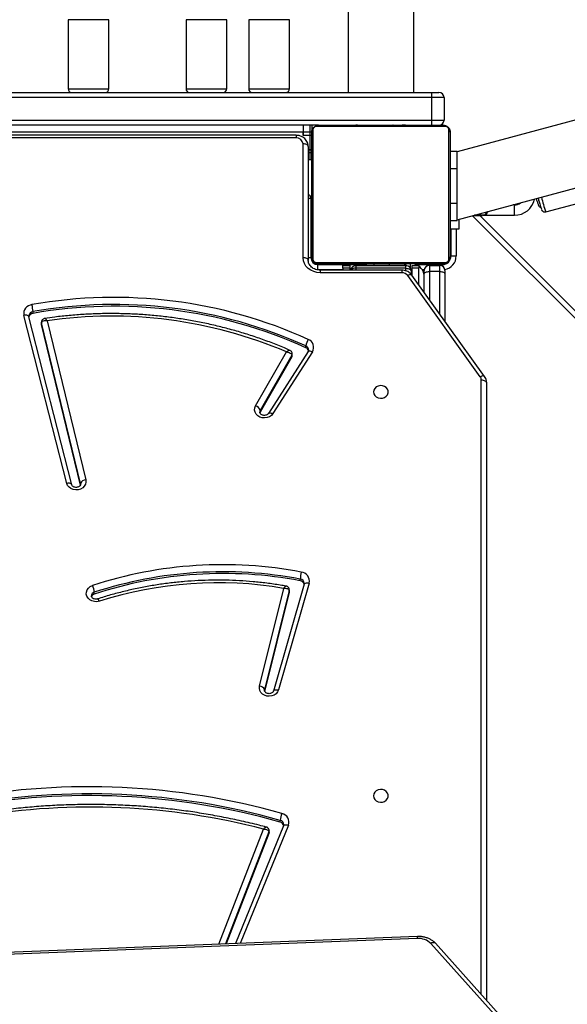
# Model space of a CAD drawing. Units: millimetres. Extents: x 6388 to 10517, y 399 to 6118.
# Drawn here: x 8350 to 8381, y 4020 to 4077 of the extents above; entities that cross this region are included whole.
import ezdxf

# ---------------------------------------------------------------- set-up
doc = ezdxf.new("R2010")
doc.units = ezdxf.units.MM
doc.header["$LTSCALE"] = 100
doc.header["$PDSIZE"] = -1
doc.layers.add('VP-EQ', color=219, linetype='Continuous')
doc.dimstyles.new('Strefa', dxfattribs={"dimtxt": 14, "dimasz": 20, "dimexe": 20, "dimexo": 50, "dimgap": 20, "dimtad": 0, "dimdec": 0, "dimzin": 0, "dimdsep": 46, "dimtxsty": 'Standard', "dimcen": 0.09, "dimadec": 0, "dimazin": 0, "dimtfac": 1, "dimtdec": 4, "dimtofl": 0, "dimtmove": 0, "dimatfit": 3, "dimfxl": 70, "dimfxlon": 1, "dimtolj": 1, "dimtzin": 0, "dimarcsym": 0})

# ---------------------------------------------------------------- blocks, each defined once
blk = doc.blocks.new('*D172')
at = {"layer": 'Defpoints', "color": 0}
for p in [(7915.595, 5628.554), (8311.046, 3570.681), (10392.752, 3570.681)]:
    blk.add_point(p, dxfattribs=at)
at = {"layer": 'VP-EQ', "color": 0, "lineweight": -2}
for p, q in [((10322.752, 5628.554), (10412.752, 5628.554)), ((10392.752, 5608.554), (10392.752, 4622.874)), ((10392.752, 3590.681), (10392.752, 4533.874)), ((10322.752, 3570.681), (10412.752, 3570.681))]:
    blk.add_line(p, q, dxfattribs=at)
at = {"layer": 'VP-EQ', "color": 0}
for points in [[(10396.085, 5608.554), (10389.418, 5608.554), (10392.752, 5628.554)], [(10389.418, 3590.681), (10396.085, 3590.681), (10392.752, 3570.681)]]:
    blk.add_solid(points, dxfattribs=at)
at = {"layer": 'VP-EQ', "color": 0, "insert": (10392.752, 4578.374), "char_height": 14, "attachment_point": 5, "rotation": 90}
blk.add_mtext('\\A1;2065', dxfattribs=at)
blk = doc.blocks.new('*D173')
at = {"layer": 'Defpoints', "color": 0}
for p in [(7845.416, 5800.281), (8334.156, 3370.681), (10497.319, 3370.681)]:
    blk.add_point(p, dxfattribs=at)
at = {"layer": 'VP-EQ', "color": 0, "lineweight": -2}
for p, q in [((10427.319, 5800.281), (10517.319, 5800.281)), ((10497.319, 5780.281), (10497.319, 4623.744)), ((10497.319, 3390.681), (10497.319, 4534.744)), ((10427.319, 3370.681), (10517.319, 3370.681))]:
    blk.add_line(p, q, dxfattribs=at)
at = {"layer": 'VP-EQ', "color": 0}
for points in [[(10500.652, 5780.281), (10493.985, 5780.281), (10497.319, 5800.281)], [(10493.985, 3390.681), (10500.652, 3390.681), (10497.319, 3370.681)]]:
    blk.add_solid(points, dxfattribs=at)
at = {"layer": 'VP-EQ', "color": 0, "insert": (10497.319, 4579.244), "char_height": 14, "attachment_point": 5, "rotation": 90}
blk.add_mtext('\\A1;2430', dxfattribs=at)
blk = doc.blocks.new('3060-1S2')
at = {"color": 7, "linetype": 'Continuous', "lineweight": 25}
for p, q in [((8368.546, 4104.737), (8368.546, 4073.063)), ((8372.346, 4073.063), (8372.346, 4104.736)), ((8352.376, 4077.263), (8352.376, 4073.263)), ((8354.726, 4073.263), (8354.726, 4077.263)), ((8359.185, 4077.263), (8359.185, 4073.263)), ((8361.535, 4073.263), (8361.535, 4077.263)), ((8362.808, 4077.263), (8362.808, 4073.263)), ((8365.158, 4073.263), (8365.158, 4077.263)), ((8401.751, 4076.839), (8374.846, 4069.63)), ((8298.696, 4073.063), (8373.396, 4073.063)), ((8373.396, 4073.063), (8373.796, 4073.063)), ((8373.396, 4072.763), (8373.396, 4073.063)), ((8374.096, 4072.763), (8373.396, 4072.763)), ((8373.396, 4071.463), (8373.396, 4072.763)), ((8374.096, 4072.763), (8374.096, 4071.463)), ((8374.846, 4065.696), (8402.735, 4073.168)), ((8366.846, 4071.163), (8301.046, 4071.163)), ((8365.946, 4071.163), (8365.946, 4070.763)), ((8366.346, 4071.163), (8366.346, 4070.763)), ((8366.446, 4071.163), (8366.446, 4070.763)), ((8374.171, 4071.094), (8366.722, 4071.094)), ((8366.846, 4071.163), (8374.046, 4071.163)), ((8368.719, 4071.183), (8368.719, 4071.163)), ((8368.741, 4071.183), (8368.741, 4071.163)), ((8368.855, 4071.183), (8368.855, 4071.163)), ((8368.908, 4071.183), (8368.908, 4071.163)), ((8369.006, 4071.183), (8369.069, 4071.183)), ((8369.069, 4071.183), (8369.069, 4071.163)), ((8369.069, 4071.183), (8369.07, 4071.183)), ((8369.07, 4071.183), (8369.07, 4071.163)), ((8369.07, 4071.183), (8369.098, 4071.183)), ((8369.23, 4071.183), (8369.23, 4071.163)), ((8369.312, 4071.183), (8369.312, 4071.163)), ((8369.608, 4071.183), (8369.608, 4071.163)), ((8370.04, 4071.183), (8370.04, 4071.163)), ((8370.059, 4071.183), (8370.059, 4071.163)), ((8370.119, 4071.183), (8370.119, 4071.163)), ((8370.414, 4071.183), (8370.414, 4071.163)), ((8370.61, 4071.183), (8370.61, 4071.163)), ((8370.729, 4071.183), (8370.729, 4071.163)), ((8370.874, 4071.183), (8370.874, 4071.163)), ((8370.898, 4071.183), (8370.898, 4071.163)), ((8370.898, 4071.183), (8370.898, 4071.163)), ((8370.899, 4071.183), (8370.899, 4071.163)), ((8370.984, 4071.183), (8370.984, 4071.163)), ((8371.145, 4071.183), (8371.145, 4071.163)), ((8371.145, 4071.183), (8371.146, 4071.183)), ((8371.146, 4071.183), (8371.146, 4071.163)), ((8371.306, 4071.183), (8371.306, 4071.163)), ((8371.363, 4071.183), (8371.363, 4071.163)), ((8371.381, 4071.189), (8371.381, 4071.163)), ((8371.403, 4071.183), (8371.403, 4071.163)), ((8371.516, 4071.183), (8371.516, 4071.163)), ((8371.668, 4071.183), (8371.668, 4071.163)), ((8371.668, 4071.183), (8371.774, 4071.183)), ((8371.774, 4071.183), (8371.774, 4071.163)), ((8371.774, 4071.183), (8371.873, 4071.183)), ((8371.873, 4071.183), (8371.873, 4071.163)), ((8372.029, 4071.183), (8372.029, 4071.163)), ((8372.151, 4071.183), (8372.151, 4071.163)), ((8372.174, 4071.163), (8372.174, 4071.186)), ((8373.396, 4071.163), (8373.396, 4071.463)), ((8373.396, 4071.463), (8374.096, 4071.463)), ((8365.946, 4070.763), (8301.946, 4070.763)), ((8365.546, 4070.583), (8302.346, 4070.583)), ((8365.546, 4070.433), (8302.346, 4070.433)), ((8366.346, 4070.763), (8365.946, 4070.763)), ((8365.946, 4070.763), (8365.946, 4070.583)), ((8365.946, 4070.563), (8365.946, 4070.763)), ((8365.946, 4070.583), (8366.346, 4070.583)), ((8366.346, 4070.563), (8365.946, 4070.563)), ((8366.346, 4070.763), (8366.346, 4070.583)), ((8366.346, 4070.583), (8366.446, 4070.583)), ((8366.346, 4070.563), (8366.346, 4070.583)), ((8366.346, 4070.563), (8366.346, 4069.763)), ((8366.446, 4070.563), (8366.346, 4070.563)), ((8366.446, 4063.563), (8366.446, 4070.763)), ((8366.515, 4070.887), (8366.515, 4063.438)), ((8374.377, 4063.438), (8374.377, 4070.887)), ((8374.446, 4070.763), (8374.446, 4063.563)), ((8365.946, 4063.505), (8365.946, 4070.087)), ((8366.246, 4069.937), (8366.246, 4063.355)), ((8366.246, 4069.763), (8366.346, 4069.763)), ((8366.246, 4069.743), (8366.346, 4069.743)), ((8366.346, 4069.743), (8366.346, 4069.763)), ((8366.346, 4069.763), (8366.446, 4069.763)), ((8366.346, 4069.743), (8366.446, 4069.743)), ((8366.346, 4069.743), (8366.346, 4069.563)), ((8366.346, 4069.563), (8366.346, 4069.163)), ((8374.446, 4069.663), (8374.846, 4069.663)), ((8374.846, 4068.663), (8374.846, 4069.663)), ((8366.346, 4069.163), (8366.246, 4069.163)), ((8366.446, 4069.163), (8366.346, 4069.163)), ((8374.446, 4068.663), (8374.846, 4068.663)), ((8374.846, 4066.663), (8374.846, 4068.663)), ((8366.396, 4066.963), (8366.396, 4063.513)), ((8366.446, 4066.963), (8366.396, 4066.963)), ((8379.969, 4066.159), (8384.798, 4067.452)), ((8374.446, 4066.663), (8374.846, 4066.663)), ((8374.846, 4065.663), (8374.846, 4066.663)), ((8378.159, 4066.563), (8378.082, 4066.563)), ((8375.809, 4065.953), (8375.809, 4065.939)), ((8375.809, 4065.939), (8376.004, 4065.939)), ((8376.359, 4065.963), (8375.846, 4065.963)), ((8376.004, 4065.939), (8376.309, 4065.939)), ((8376.153, 4065.939), (8442.17, 3999.921)), ((8376.309, 4065.939), (8376.309, 4065.963)), ((8376.359, 4065.963), (8378.159, 4065.963)), ((8374.446, 4065.663), (8374.846, 4065.663)), ((8374.946, 4065.722), (8374.946, 4065.163)), ((8374.946, 4065.163), (8374.446, 4065.163)), ((8374.497, 4063.613), (8374.497, 4065.163)), ((8374.497, 4063.613), (8374.797, 4063.613)), ((8366.722, 4063.232), (8374.171, 4063.232)), ((8366.796, 4062.813), (8366.796, 4063.113)), ((8366.796, 4063.113), (8369.596, 4063.113)), ((8374.046, 4063.163), (8366.846, 4063.163)), ((8368.245, 4063.062), (8368.645, 4063.062)), ((8368.245, 4062.912), (8368.245, 4063.062)), ((8368.645, 4063.062), (8368.645, 4062.912)), ((8368.718, 4063.163), (8368.718, 4063.139)), ((8368.742, 4063.143), (8368.742, 4063.163)), ((8368.864, 4063.143), (8368.864, 4063.163)), ((8368.946, 4063.042), (8368.946, 4063.062)), ((8371.946, 4063.062), (8368.946, 4063.062)), ((8371.896, 4063.046), (8368.996, 4063.046)), ((8369.02, 4063.143), (8369.02, 4063.163)), ((8369.119, 4063.143), (8369.02, 4063.143)), ((8369.119, 4063.143), (8369.119, 4063.163)), ((8369.225, 4063.143), (8369.119, 4063.143)), ((8369.225, 4063.143), (8369.225, 4063.163)), ((8369.377, 4063.143), (8369.377, 4063.163)), ((8369.489, 4063.143), (8369.489, 4063.163)), ((8369.512, 4063.136), (8369.512, 4063.163)), ((8369.53, 4063.143), (8369.53, 4063.163)), ((8369.587, 4063.143), (8369.587, 4063.163)), ((8369.596, 4063.143), (8369.596, 4063.062)), ((8369.747, 4063.143), (8369.747, 4063.163)), ((8369.748, 4063.143), (8369.747, 4063.143)), ((8369.748, 4063.143), (8369.748, 4063.163)), ((8369.909, 4063.143), (8369.909, 4063.163)), ((8369.994, 4063.143), (8369.994, 4063.163)), ((8369.995, 4063.143), (8369.995, 4063.163)), ((8369.995, 4063.143), (8369.995, 4063.163)), ((8370.019, 4063.143), (8370.019, 4063.163)), ((8370.164, 4063.143), (8370.164, 4063.163)), ((8370.283, 4063.143), (8370.283, 4063.163)), ((8370.479, 4063.143), (8370.479, 4063.163)), ((8370.774, 4063.143), (8370.774, 4063.163)), ((8370.834, 4063.143), (8370.834, 4063.163)), ((8370.853, 4063.143), (8370.853, 4063.163)), ((8371.285, 4063.143), (8371.285, 4063.163)), ((8371.581, 4063.143), (8371.581, 4063.163)), ((8371.663, 4063.143), (8371.663, 4063.163)), ((8371.822, 4063.143), (8371.795, 4063.143)), ((8371.822, 4063.143), (8371.822, 4063.163)), ((8371.824, 4063.143), (8371.822, 4063.143)), ((8371.824, 4063.143), (8371.824, 4063.163)), ((8371.886, 4063.143), (8371.824, 4063.143)), ((8371.946, 4063.062), (8371.946, 4063.042)), ((8371.985, 4063.143), (8371.985, 4063.163)), ((8372.038, 4063.143), (8372.038, 4063.163)), ((8372.152, 4063.143), (8372.152, 4063.163)), ((8372.173, 4063.143), (8372.173, 4063.163)), ((8372.247, 4063.062), (8372.647, 4063.062)), ((8372.247, 4062.912), (8372.247, 4063.062)), ((8372.465, 4063.113), (8373.997, 4063.113)), ((8372.647, 4063.062), (8372.647, 4062.912)), ((8373.246, 4063.063), (8373.246, 4062.713)), ((8373.246, 4063.063), (8373.846, 4063.063)), ((8373.846, 4062.713), (8373.846, 4063.063)), ((8371.657, 4062.789), (8366.946, 4062.789)), ((8371.657, 4062.639), (8366.946, 4062.639)), ((8368.645, 4062.912), (8368.245, 4062.912)), ((8368.245, 4062.912), (8368.245, 4062.789)), ((8368.645, 4062.912), (8368.645, 4062.789)), ((8371.896, 4062.896), (8368.996, 4062.896)), ((8376.186, 4056.628), (8371.997, 4062.475)), ((8372.196, 4062.763), (8372.247, 4062.759)), ((8372.196, 4062.763), (8372.196, 4062.763)), ((8372.196, 4062.746), (8372.196, 4062.553)), ((8376.43, 4056.653), (8372.241, 4062.5)), ((8372.647, 4062.912), (8372.247, 4062.912)), ((8372.247, 4062.49), (8372.247, 4062.912)), ((8372.647, 4061.932), (8372.647, 4062.912)), ((8372.946, 4062.563), (8372.946, 4062.763)), ((8372.946, 4061.515), (8372.946, 4062.563)), ((8373.846, 4062.713), (8373.246, 4062.713)), ((8374.146, 4062.763), (8374.146, 4062.563)), ((8374.146, 4062.563), (8374.146, 4059.84)), ((8352.293, 4050.467), (8349.818, 4060.176)), ((8350.345, 4060.293), (8350.345, 4060.393)), ((8352.584, 4050.391), (8350.109, 4060.1)), ((8350.837, 4059.785), (8350.837, 4059.685)), ((8353.094, 4050.468), (8350.841, 4059.749)), ((8350.841, 4059.649), (8350.841, 4059.749)), ((8353.094, 4050.368), (8350.841, 4059.649)), ((8351.156, 4059.865), (8353.388, 4050.671)), ((8363.209, 4054.947), (8364.99, 4058.066)), ((8365.303, 4057.878), (8363.478, 4054.681)), ((8366.239, 4058.088), (8363.949, 4054.508)), ((8366.492, 4058.076), (8364.201, 4054.497)), ((8365.303, 4057.778), (8365.303, 4057.878)), ((8365.323, 4057.855), (8365.323, 4057.955)), ((8366.108, 4058.307), (8366.108, 4058.407)), ((8365.303, 4057.778), (8363.478, 4054.581)), ((8376.546, 4056.296), (8376.546, 4020.595)), ((8363.478, 4054.581), (8363.459, 4054.534)), ((8363.478, 4054.581), (8363.478, 4054.681)), ((8352.584, 4050.391), (8352.583, 4050.394)), ((8365.784, 4044.837), (8365.784, 4044.937)), ((8363.434, 4038.751), (8364.828, 4044.403)), ((8365.143, 4044.284), (8363.727, 4038.547)), ((8366.013, 4044.64), (8364.236, 4038.465)), ((8366.301, 4044.707), (8364.525, 4038.532)), ((8365.143, 4044.184), (8365.143, 4044.284)), ((8365.147, 4044.22), (8365.147, 4044.32)), ((8366.012, 4044.637), (8366.013, 4044.64)), ((8366.017, 4044.683), (8366.013, 4044.64)), ((8353.888, 4044.074), (8353.888, 4044.174)), ((8365.143, 4044.184), (8363.727, 4038.447)), ((8364.236, 4038.465), (8364.237, 4038.468)), ((8364.827, 4030.686), (8362.052, 4023.876)), ((8364.633, 4030.893), (8364.633, 4030.993)), ((8364.826, 4030.684), (8364.827, 4030.686)), ((8363.98, 4030.242), (8361.501, 4023.854)), ((8363.98, 4030.242), (8363.98, 4030.342)), ((8363.991, 4030.297), (8363.991, 4030.397)), ((8372.547, 4024.168), (8291.782, 4021.027)), ((8372.568, 4024.284), (8291.803, 4021.144)), ((8380.58, 4015.795), (8373.335, 4023.873)), ((8380.836, 4015.812), (8373.592, 4023.89))]:
    blk.add_line(p, q, dxfattribs=at)
at = {"color": 8, "linetype": 'Continuous', "lineweight": 25}
for p, q in [((8354.726, 4077.263), (8352.376, 4077.263)), ((8361.535, 4077.263), (8359.185, 4077.263)), ((8365.158, 4077.263), (8362.808, 4077.263)), ((8352.376, 4073.263), (8354.726, 4073.263)), ((8359.185, 4073.263), (8361.535, 4073.263)), ((8362.808, 4073.263), (8365.158, 4073.263)), ((8373.396, 4072.763), (8298.696, 4072.763)), ((8298.696, 4071.463), (8373.396, 4071.463)), ((8365.546, 4070.583), (8365.546, 4070.433)), ((8366.446, 4070.763), (8366.346, 4070.763)), ((8366.346, 4069.563), (8366.246, 4069.563)), ((8366.446, 4069.563), (8366.346, 4069.563)), ((8378.159, 4065.963), (8378.159, 4066.563)), ((8442.17, 3999.497), (8375.734, 4065.933)), ((8374.797, 4065.163), (8374.797, 4063.613)), ((8366.246, 4063.513), (8366.396, 4063.513)), ((8366.446, 4063.463), (8366.4, 4063.463)), ((8366.746, 4063.163), (8366.746, 4063.116)), ((8368.996, 4063.046), (8368.996, 4062.896)), ((8370.047, 4063.143), (8370.047, 4063.062)), ((8370.928, 4063.143), (8370.928, 4063.062)), ((8371.896, 4062.896), (8371.896, 4063.046)), ((8372.144, 4063.143), (8372.144, 4062.915)), ((8373.997, 4063.113), (8373.997, 4063.022)), ((8374.146, 4063.163), (8374.146, 4063.136)), ((8374.446, 4063.463), (8374.474, 4063.463)), ((8368.245, 4062.813), (8366.796, 4062.813)), ((8366.946, 4062.789), (8366.946, 4062.639)), ((8368.703, 4062.813), (8368.645, 4062.813)), ((8368.996, 4062.896), (8368.996, 4062.789)), ((8371.657, 4062.789), (8371.657, 4062.639)), ((8371.896, 4062.747), (8371.896, 4062.896)), ((8372.951, 4062.813), (8372.831, 4062.813)), ((8373.246, 4062.713), (8373.246, 4061.096)), ((8373.846, 4060.259), (8373.846, 4062.713)), ((8376.246, 4020.93), (8376.246, 4056.446)), ((8353.1, 4050.421), (8353.094, 4050.468)), ((8353.094, 4050.4), (8353.094, 4050.468)), ((8363.727, 4038.547), (8363.721, 4038.5)), ((8363.727, 4038.47), (8363.727, 4038.547)), ((8365.105, 4030.723), (8362.319, 4023.886)), ((8361.081, 4023.838), (8363.663, 4030.49)), ((8363.98, 4030.342), (8361.461, 4023.853))]:
    blk.add_line(p, q, dxfattribs=at)
at = {"color": 7, "linetype": 'Continuous', "lineweight": 25, "flags": 128}
for points in [[(8366.246, 4069.937), (8366.241, 4069.966), (8366.224, 4069.994), (8366.196, 4070.02), (8366.159, 4070.043), (8366.113, 4070.061), (8366.061, 4070.075), (8366.005, 4070.084), (8365.946, 4070.087)], [(8366.946, 4062.639), (8366.751, 4062.655), (8366.564, 4062.705), (8366.391, 4062.785), (8366.239, 4062.892), (8366.115, 4063.024), (8366.023, 4063.173), (8365.966, 4063.336), (8365.946, 4063.505)], [(8366.246, 4063.355), (8366.241, 4063.384), (8366.224, 4063.412), (8366.196, 4063.438), (8366.159, 4063.461), (8366.113, 4063.479), (8366.061, 4063.493), (8366.005, 4063.502), (8365.946, 4063.505)], [(8374.146, 4063.163), (8374.205, 4063.168), (8374.247, 4063.18)], [(8374.429, 4063.361), (8374.441, 4063.404), (8374.446, 4063.463)], [(8371.896, 4062.896), (8371.954, 4062.893), (8372.011, 4062.885), (8372.063, 4062.871), (8372.108, 4062.852), (8372.145, 4062.83), (8372.173, 4062.804), (8372.19, 4062.776), (8372.196, 4062.746)], [(8372.946, 4062.563), (8372.952, 4062.592), (8372.969, 4062.62), (8372.997, 4062.646), (8373.034, 4062.669), (8373.08, 4062.687), (8373.132, 4062.701), (8373.188, 4062.71), (8373.246, 4062.713)], [(8373.846, 4062.713), (8373.905, 4062.71), (8373.961, 4062.701), (8374.013, 4062.687), (8374.059, 4062.669), (8374.096, 4062.646), (8374.124, 4062.62), (8374.141, 4062.592), (8374.146, 4062.563)], [(8350.841, 4059.649), (8350.837, 4059.684), (8350.837, 4059.685)], [(8376.246, 4056.446), (8376.305, 4056.443), (8376.361, 4056.434), (8376.413, 4056.421), (8376.459, 4056.402), (8376.496, 4056.379), (8376.524, 4056.353), (8376.541, 4056.325), (8376.546, 4056.296)], [(8370.021, 4055.752), (8370.04, 4055.644), (8370.095, 4055.545), (8370.181, 4055.465), (8370.291, 4055.41), (8370.415, 4055.385), (8370.541, 4055.394), (8370.659, 4055.434), (8370.758, 4055.502), (8370.829, 4055.593), (8370.867, 4055.698), (8370.867, 4055.807), (8370.829, 4055.912), (8370.758, 4056.003), (8370.659, 4056.071), (8370.541, 4056.111), (8370.415, 4056.119), (8370.291, 4056.095), (8370.181, 4056.04), (8370.095, 4055.96), (8370.04, 4055.861), (8370.021, 4055.752)], [(8364.201, 4054.497), (8364.116, 4054.396), (8364.004, 4054.318), (8363.872, 4054.267), (8363.73, 4054.247), (8363.587, 4054.259), (8363.452, 4054.302), (8363.334, 4054.374), (8363.241, 4054.469), (8363.179, 4054.582), (8363.152, 4054.704), (8363.163, 4054.829), (8363.209, 4054.947)], [(8353.388, 4050.671), (8353.399, 4050.546), (8353.372, 4050.422), (8353.309, 4050.308), (8353.215, 4050.212), (8353.095, 4050.14), (8352.958, 4050.098), (8352.812, 4050.087), (8352.669, 4050.11), (8352.537, 4050.164), (8352.426, 4050.245), (8352.343, 4050.348), (8352.293, 4050.467)], [(8354.178, 4043.66), (8354.036, 4043.631), (8353.89, 4043.635), (8353.75, 4043.672), (8353.626, 4043.738), (8353.526, 4043.83), (8353.457, 4043.942), (8353.423, 4044.065), (8353.428, 4044.191), (8353.47, 4044.312), (8353.547, 4044.42), (8353.653, 4044.507), (8353.781, 4044.567)], [(8365.147, 4044.22), (8365.147, 4044.218), (8365.143, 4044.184)], [(8364.525, 4038.532), (8364.472, 4038.416), (8364.386, 4038.315), (8364.274, 4038.236), (8364.142, 4038.185), (8363.999, 4038.165), (8363.855, 4038.177), (8363.719, 4038.221), (8363.601, 4038.293), (8363.509, 4038.389), (8363.447, 4038.503), (8363.422, 4038.626), (8363.434, 4038.751)], [(8370.021, 4032.413), (8370.04, 4032.304), (8370.095, 4032.205), (8370.181, 4032.125), (8370.291, 4032.07), (8370.415, 4032.046), (8370.541, 4032.054), (8370.659, 4032.094), (8370.758, 4032.162), (8370.829, 4032.253), (8370.867, 4032.358), (8370.867, 4032.467), (8370.829, 4032.572), (8370.758, 4032.663), (8370.659, 4032.731), (8370.541, 4032.771), (8370.415, 4032.78), (8370.291, 4032.755), (8370.181, 4032.7), (8370.095, 4032.62), (8370.04, 4032.521), (8370.021, 4032.413)], [(8363.991, 4030.297), (8363.989, 4030.275), (8363.98, 4030.242)]]:
    blk.add_lwpolyline(points, dxfattribs=at)
at = {"color": 8, "linetype": 'Continuous', "lineweight": 25, "flags": 128}
for points in [[(8366.246, 4066.913), (8366.263, 4066.918), (8366.309, 4066.933), (8366.346, 4066.946), (8366.374, 4066.955), (8366.391, 4066.961), (8366.396, 4066.963)], [(8372.241, 4062.5), (8372.232, 4062.509), (8372.209, 4062.522), (8372.177, 4062.528), (8372.139, 4062.526), (8372.094, 4062.516), (8372.047, 4062.499), (8371.997, 4062.475)], [(8350.109, 4060.1), (8350.106, 4060.11), (8350.089, 4060.135), (8350.062, 4060.156), (8350.026, 4060.172), (8349.981, 4060.182), (8349.931, 4060.186), (8349.876, 4060.184), (8349.818, 4060.176)], [(8350.841, 4059.749), (8350.837, 4059.784), (8350.837, 4059.785)], [(8366.239, 4058.088), (8366.25, 4058.1), (8366.274, 4058.114), (8366.306, 4058.121), (8366.346, 4058.121), (8366.392, 4058.113), (8366.441, 4058.098), (8366.492, 4058.076)], [(8376.43, 4056.653), (8376.422, 4056.662), (8376.398, 4056.676), (8376.367, 4056.681), (8376.328, 4056.679), (8376.284, 4056.669), (8376.236, 4056.652), (8376.186, 4056.628)], [(8363.478, 4054.681), (8363.452, 4054.598), (8363.451, 4054.582)], [(8363.95, 4054.51), (8363.959, 4054.52), (8363.983, 4054.535), (8364.016, 4054.542), (8364.055, 4054.541), (8364.101, 4054.533), (8364.15, 4054.518), (8364.201, 4054.497)], [(8352.583, 4050.394), (8352.58, 4050.401), (8352.563, 4050.426), (8352.536, 4050.447), (8352.5, 4050.463), (8352.456, 4050.473), (8352.405, 4050.477), (8352.35, 4050.475), (8352.293, 4050.467)], [(8365.147, 4044.321), (8365.147, 4044.318), (8365.143, 4044.284)], [(8366.013, 4044.64), (8366.016, 4044.648), (8366.033, 4044.673), (8366.059, 4044.693), (8366.096, 4044.708), (8366.14, 4044.717), (8366.19, 4044.72), (8366.245, 4044.717), (8366.301, 4044.707)], [(8364.237, 4038.468), (8364.239, 4038.473), (8364.256, 4038.498), (8364.283, 4038.518), (8364.319, 4038.533), (8364.363, 4038.542), (8364.413, 4038.545), (8364.468, 4038.542), (8364.525, 4038.532)], [(8364.827, 4030.686), (8364.828, 4030.687), (8364.844, 4030.711), (8364.87, 4030.729), (8364.905, 4030.74), (8364.948, 4030.746), (8364.997, 4030.745), (8365.05, 4030.737), (8365.105, 4030.723)], [(8363.991, 4030.397), (8363.989, 4030.375), (8363.98, 4030.342)]]:
    blk.add_lwpolyline(points, dxfattribs=at)
at = {"color": 7, "linetype": 'Continuous', "lineweight": 25}
for centre, radius, start, end in [((8352.576, 4073.263), 0.2, 180, 270), ((8354.526, 4073.263), 0.2, 270, 0), ((8359.385, 4073.263), 0.2, 180, 270), ((8361.335, 4073.263), 0.2, 270, 0), ((8363.008, 4073.263), 0.2, 180, 270), ((8364.958, 4073.263), 0.2, 270, 0), ((8373.796, 4072.763), 0.3, 0, 90), ((8366.851, 4071.009), 0.154, 91.6166, 146.4903), ((8373.796, 4071.463), 0.3, 270, 0), ((8374.042, 4071.009), 0.154, 33.5087, 88.3844), ((8365.571, 4070.058), 0.376, 4.4028, 93.8105), ((8366.6, 4070.758), 0.154, 123.5075, 178.3833), ((8374.292, 4070.758), 0.154, 1.6135, 56.4957), ((8366.196, 4066.963), 0.2, 0, 75.5225), ((8378.159, 4067.163), 1.2, 270, 347.1971), ((8378.159, 4067.163), 0.6, 270, 306.1146), ((8385.19, 4068.614), 6.012, 196.3496, 199.5447), ((8390.366, 4069.797), 11.203, 194.7164, 198.1616), ((8394.029, 4070.346), 14.89, 193.179, 194.0576), ((8366.6, 4063.567), 0.154, 181.6147, 236.4945), ((8373.997, 4063.613), 0.5, 270, 0), ((8374.292, 4063.567), 0.154, 303.5024, 358.3884), ((8366.796, 4063.513), 0.4, 180, 270), ((8366.746, 4063.463), 0.3, 180, 270), ((8366.851, 4063.317), 0.154, 213.5044, 268.3888), ((8368.996, 4062.746), 0.3, 90, 171.8867), ((8371.896, 4062.746), 0.3, 0, 90), ((8372.196, 4062.413), 0.75, 59.9631, 90), ((8372.196, 4062.413), 0.75, 0, 53.0345), ((8373.246, 4062.763), 0.3, 90, 180), ((8373.846, 4062.763), 0.3, 0, 90), ((8374.042, 4063.317), 0.154, 271.6103, 326.4966), ((8371.666, 4062.222), 0.417, 37.3552, 91.1964), ((8372.132, 4062.702), 0.116, 303.4015, 353.6014), ((8350.336, 4060.273), 0.527, 95.5215, 190.6132), ((8355.023, 4034.037), 27.177, 65.6029, 100.0393), ((8348.119, 4060.273), 2.229, 3.0897, 13.6192), ((8355.021, 4033.955), 26.849, 65.6112, 100.031), ((8355.021, 4033.855), 26.849, 65.6111, 100.0311), ((8350.382, 4060.013), 0.283, 97.5758, 163.5041), ((8354.873, 4034.352), 25.782, 66.8969, 98.2898), ((8367.02, 4058.285), 0.92, 146.9515, 172.3496), ((8366.075, 4058.33), 0.489, 328.6475, 69.1487), ((8365.169, 4057.855), 0.154, 329.9335, 359.8765), ((8366.004, 4058.063), 0.266, 13.8812, 66.909), ((8375.933, 4056.444), 0.313, 0.3391, 36.0984), ((8363.09, 4054.557), 0.408, 17.8286, 72.995), ((8353.395, 4050.348), 0.324, 91.2233, 158.2211), ((8361.314, 4021.563), 24.206, 79.2039, 108.1315), ((8361.314, 4021.497), 23.862, 79.2039, 108.1318), ((8367.835, 4044.816), 2.055, 165.2272, 176.6452), ((8365.791, 4044.82), 0.523, 347.5227, 83.687), ((8361.314, 4021.397), 23.862, 79.2039, 108.1318), ((8365.742, 4044.557), 0.282, 17.5182, 81.5352), ((8352.669, 4044.054), 1.225, 5.637, 24.7659), ((8361.024, 4022.216), 22.51, 80.2714, 107.7058), ((8353.953, 4043.848), 0.236, 106.0544, 163.952), ((8363.425, 4038.427), 0.325, 21.7273, 88.5672), ((8353.562, 3991.913), 41.025, 74.2091, 100.3856), ((8353.563, 3991.848), 40.681, 74.2091, 100.3856), ((8353.563, 3991.748), 40.681, 74.2091, 100.3856), ((8353.69, 3992.065), 39.698, 75.4492, 99.5602), ((8366.033, 4030.872), 1.405, 158.381, 175.0629), ((8364.625, 4030.892), 0.508, 340.6708, 78.5112), ((8364.569, 4030.627), 0.274, 14.3972, 76.4396), ((8372.622, 4023.167), 1.003, 44.6727, 94.3047)]:
    blk.add_arc(centre, radius, start, end, dxfattribs=at)
at = {"color": 8, "linetype": 'Continuous', "lineweight": 25}
for centre, radius, start, end in [((8390.733, 4069.801), 11.363, 194.2465, 198.6951), ((8373.997, 4063.613), 0.8, 280.2951, 0), ((8368.963, 4062.545), 0.353, 84.68, 136.3387), ((8350.374, 4060.125), 0.27, 96.1071, 176.9256), ((8365.17, 4057.955), 0.154, 329.9283, 359.9798), ((8366.011, 4058.17), 0.257, 1.5508, 67.716), ((8365.746, 4044.665), 0.274, 3.5941, 82.0678), ((8353.945, 4043.957), 0.225, 104.7502, 178.305), ((8364.572, 4030.732), 0.268, 3.2295, 76.8407), ((8372.75, 4024.191), 0.205, 152.7791, 186.4039), ((8373.475, 4023.709), 0.216, 57.2296, 130.3675)]:
    blk.add_arc(centre, radius, start, end, dxfattribs=at)
at = {"color": 7, "linetype": 'Continuous', "lineweight": 25}
for points, knots in [([(8366.446, 4070.763), (8366.448, 4070.79), (8366.451, 4070.846), (8366.478, 4070.927), (8366.517, 4070.993), (8366.558, 4071.041), (8366.605, 4071.084), (8366.66, 4071.119), (8366.744, 4071.154), (8366.804, 4071.159), (8366.846, 4071.163)], [0, 0, 0, 0, 0.143108, 0.299554, 0.40538, 0.489651, 0.57462, 0.68313, 0.780403, 1, 1, 1, 1]), ([(8366.722, 4071.094), (8366.701, 4071.092), (8366.672, 4071.09), (8366.628, 4071.072), (8366.598, 4071.054), (8366.573, 4071.031), (8366.551, 4071.005), (8366.531, 4070.969), (8366.518, 4070.928), (8366.516, 4070.9), (8366.515, 4070.887)], [0, 0, 0, 0, 0.245007, 0.340944, 0.43764, 0.508586, 0.579553, 0.675582, 0.836528, 1, 1, 1, 1]), ([(8374.046, 4071.163), (8374.073, 4071.161), (8374.13, 4071.158), (8374.211, 4071.131), (8374.277, 4071.092), (8374.325, 4071.051), (8374.368, 4071.004), (8374.402, 4070.949), (8374.438, 4070.865), (8374.443, 4070.805), (8374.446, 4070.763)], [0, 0, 0, 0, 0.143108, 0.299553, 0.405386, 0.489658, 0.574621, 0.68313, 0.780403, 1, 1, 1, 1]), ([(8374.377, 4070.887), (8374.376, 4070.908), (8374.374, 4070.937), (8374.356, 4070.982), (8374.338, 4071.011), (8374.315, 4071.036), (8374.289, 4071.058), (8374.253, 4071.078), (8374.211, 4071.092), (8374.184, 4071.093), (8374.171, 4071.094)], [0, 0, 0, 0, 0.245016, 0.340939, 0.437634, 0.50858, 0.579547, 0.675593, 0.836538, 1, 1, 1, 1]), ([(8366.246, 4069.937), (8366.245, 4069.97), (8366.241, 4070.05), (8366.204, 4070.171), (8366.138, 4070.292), (8366.045, 4070.397), (8365.931, 4070.483), (8365.799, 4070.544), (8365.668, 4070.578), (8365.583, 4070.581), (8365.546, 4070.583)], [0, 0, 0, 0, 0.097561, 0.229444, 0.360964, 0.493095, 0.626638, 0.761976, 0.899082, 1, 1, 1, 1]), ([(8379.531, 4066.584), (8379.537, 4066.568), (8379.547, 4066.541), (8379.562, 4066.511), (8379.584, 4066.475), (8379.626, 4066.437), (8379.66, 4066.414), (8379.684, 4066.411), (8379.686, 4066.41)], [0, 0, 0, 0, 0.335293, 0.548366, 0.718524, 0.840177, 0.986589, 1, 1, 1, 1]), ([(8379.733, 4066.271), (8379.734, 4066.271), (8379.735, 4066.266), (8379.743, 4066.252), (8379.762, 4066.224), (8379.796, 4066.189), (8379.849, 4066.161), (8379.911, 4066.147), (8379.951, 4066.157), (8379.968, 4066.161)], [0, 0, 0, 0, 0.020342, 0.15717, 0.279388, 0.434478, 0.621838, 0.835288, 1, 1, 1, 1]), ([(8366.846, 4063.163), (8366.819, 4063.164), (8366.763, 4063.167), (8366.682, 4063.195), (8366.616, 4063.234), (8366.568, 4063.274), (8366.525, 4063.321), (8366.49, 4063.376), (8366.455, 4063.46), (8366.45, 4063.521), (8366.446, 4063.563)], [0, 0, 0, 0, 0.143107, 0.299553, 0.405377, 0.489653, 0.574622, 0.683131, 0.780404, 1, 1, 1, 1]), ([(8374.446, 4063.563), (8374.445, 4063.536), (8374.442, 4063.479), (8374.414, 4063.399), (8374.376, 4063.332), (8374.335, 4063.284), (8374.288, 4063.241), (8374.233, 4063.207), (8374.149, 4063.171), (8374.088, 4063.166), (8374.046, 4063.163)], [0, 0, 0, 0, 0.143107, 0.2995517, 0.4053727, 0.4896616, 0.5746189, 0.6831205, 0.7804068, 1, 1, 1, 1]), ([(8366.946, 4062.789), (8366.923, 4062.789), (8366.852, 4062.791), (8366.734, 4062.812), (8366.6, 4062.859), (8366.482, 4062.927), (8366.385, 4063.012), (8366.311, 4063.11), (8366.264, 4063.216), (8366.248, 4063.299), (8366.247, 4063.345), (8366.246, 4063.355)], [0, 0, 0, 0, 0.0601608, 0.1872448, 0.3143165, 0.4414524, 0.5691956, 0.698494, 0.8307974, 0.965906, 1, 1, 1, 1]), ([(8366.515, 4063.438), (8366.517, 4063.418), (8366.519, 4063.389), (8366.537, 4063.344), (8366.555, 4063.315), (8366.578, 4063.289), (8366.604, 4063.267), (8366.64, 4063.247), (8366.682, 4063.234), (8366.709, 4063.232), (8366.722, 4063.232)], [0, 0, 0, 0, 0.245016, 0.340939, 0.437634, 0.50858, 0.579547, 0.675593, 0.836538, 1, 1, 1, 1]), ([(8374.171, 4063.232), (8374.191, 4063.233), (8374.22, 4063.235), (8374.265, 4063.253), (8374.294, 4063.272), (8374.32, 4063.294), (8374.342, 4063.32), (8374.362, 4063.356), (8374.375, 4063.398), (8374.377, 4063.425), (8374.377, 4063.438)], [0, 0, 0, 0, 0.245005, 0.340934, 0.437643, 0.508589, 0.579534, 0.675584, 0.836529, 1, 1, 1, 1]), ([(8372.241, 4062.5), (8372.22, 4062.526), (8372.171, 4062.588), (8372.071, 4062.67), (8371.943, 4062.738), (8371.803, 4062.781), (8371.705, 4062.786), (8371.657, 4062.789)], [0, 0, 0, 0, 0.14871, 0.359741, 0.572704, 0.788526, 1, 1, 1, 1]), ([(8350.109, 4060.1), (8350.107, 4060.107), (8350.104, 4060.12), (8350.106, 4060.133), (8350.107, 4060.139)], [0, 0, 0, 0, 0.5423649, 1, 1, 1, 1]), ([(8365.188, 4058.156), (8365.083, 4058.202), (8364.724, 4058.358), (8364.101, 4058.605), (8363.315, 4058.89), (8362.517, 4059.149), (8361.708, 4059.382), (8360.89, 4059.589), (8360.063, 4059.77), (8359.23, 4059.923), (8358.39, 4060.05), (8357.546, 4060.15), (8356.698, 4060.222), (8355.847, 4060.267), (8354.995, 4060.285), (8354.143, 4060.275), (8353.292, 4060.238), (8352.443, 4060.173), (8351.687, 4060.092), (8351.215, 4060.025), (8351.024, 4059.997)], [0, 0, 0, 0, 0.024121, 0.082606, 0.141096, 0.199587, 0.258079, 0.316573, 0.375069, 0.433565, 0.492062, 0.55056, 0.609058, 0.667557, 0.726056, 0.784556, 0.843056, 0.901556, 0.960056, 1, 1, 1, 1]), ([(8351.024, 4059.996), (8351.005, 4059.993), (8350.963, 4059.986), (8350.903, 4059.946), (8350.857, 4059.885), (8350.836, 4059.827), (8350.838, 4059.794), (8350.839, 4059.785)], [0, 0, 0, 0, 0.1870679, 0.4232275, 0.6751802, 0.9178635, 1, 1, 1, 1]), ([(8351.156, 4059.865), (8351.156, 4059.865), (8351.119, 4059.868), (8351.041, 4059.871), (8350.944, 4059.853), (8350.881, 4059.822), (8350.847, 4059.787), (8350.843, 4059.762), (8350.841, 4059.749)], [0, 0, 0, 0, 0.002313, 0.228639, 0.484856, 0.684894, 0.837796, 1, 1, 1, 1]), ([(8364.99, 4058.066), (8364.99, 4058.066), (8365.025, 4058.062), (8365.102, 4058.046), (8365.198, 4058.007), (8365.262, 4057.961), (8365.296, 4057.918), (8365.3, 4057.892), (8365.303, 4057.878)], [0, 0, 0, 0, 0.002324, 0.222671, 0.477262, 0.67912, 0.835098, 1, 1, 1, 1]), ([(8365.32, 4057.955), (8365.32, 4057.974), (8365.319, 4058.021), (8365.285, 4058.085), (8365.237, 4058.133), (8365.202, 4058.149), (8365.187, 4058.156)], [0, 0, 0, 0, 0.2207705, 0.5402342, 0.8120721, 1, 1, 1, 1]), ([(8366.265, 4058.177), (8366.265, 4058.162), (8366.265, 4058.133), (8366.248, 4058.103), (8366.239, 4058.088)], [0, 0, 0, 0, 0.5201186, 1, 1, 1, 1]), ([(8376.546, 4056.296), (8376.545, 4056.329), (8376.541, 4056.409), (8376.505, 4056.533), (8376.455, 4056.612), (8376.43, 4056.653)], [0, 0, 0, 0, 0.266124, 0.625907, 1, 1, 1, 1]), ([(8363.949, 4054.508), (8363.944, 4054.502), (8363.929, 4054.481), (8363.889, 4054.444), (8363.816, 4054.409), (8363.729, 4054.393), (8363.641, 4054.4), (8363.562, 4054.428), (8363.502, 4054.47), (8363.466, 4054.518), (8363.451, 4054.554), (8363.453, 4054.575), (8363.454, 4054.582)], [0, 0, 0, 0, 0.047473, 0.156047, 0.270225, 0.380462, 0.489344, 0.597968, 0.707607, 0.821174, 0.944341, 1, 1, 1, 1]), ([(8353.097, 4050.421), (8353.097, 4050.406), (8353.096, 4050.377), (8353.066, 4050.329), (8353.015, 4050.283), (8352.942, 4050.248), (8352.855, 4050.233), (8352.767, 4050.241), (8352.688, 4050.269), (8352.629, 4050.311), (8352.596, 4050.355), (8352.587, 4050.38), (8352.584, 4050.391)], [0, 0, 0, 0, 0.116137, 0.222221, 0.319756, 0.422423, 0.521658, 0.619718, 0.717567, 0.816374, 0.918829, 1, 1, 1, 1]), ([(8364.966, 4044.533), (8364.855, 4044.552), (8364.484, 4044.616), (8363.848, 4044.704), (8363.06, 4044.789), (8362.268, 4044.846), (8361.474, 4044.875), (8360.68, 4044.877), (8359.886, 4044.851), (8359.093, 4044.798), (8358.304, 4044.718), (8357.519, 4044.611), (8356.74, 4044.476), (8355.967, 4044.315), (8355.203, 4044.127), (8354.576, 4043.951), (8354.207, 4043.833), (8354.086, 4043.795)], [0, 0, 0, 0, 0.030791, 0.102655, 0.174523, 0.246392, 0.318262, 0.390132, 0.462003, 0.533874, 0.605746, 0.677617, 0.749488, 0.821359, 0.893229, 0.965098, 1, 1, 1, 1]), ([(8364.828, 4044.403), (8364.828, 4044.403), (8364.864, 4044.406), (8364.942, 4044.407), (8365.038, 4044.39), (8365.102, 4044.358), (8365.136, 4044.322), (8365.141, 4044.297), (8365.143, 4044.284)], [0, 0, 0, 0, 0.002317, 0.225125, 0.480358, 0.681452, 0.836195, 1, 1, 1, 1]), ([(8365.146, 4044.321), (8365.144, 4044.343), (8365.141, 4044.392), (8365.103, 4044.458), (8365.048, 4044.505), (8364.999, 4044.528), (8364.972, 4044.531), (8364.966, 4044.532)], [0, 0, 0, 0, 0.21961, 0.474848, 0.726939, 0.931427, 1, 1, 1, 1]), ([(8354.091, 4043.797), (8354.08, 4043.793), (8354.042, 4043.782), (8353.971, 4043.775), (8353.885, 4043.788), (8353.811, 4043.821), (8353.758, 4043.866), (8353.729, 4043.914), (8353.718, 4043.945), (8353.721, 4043.962), (8353.722, 4043.964)], [0, 0, 0, 0, 0.063058, 0.209679, 0.356223, 0.502792, 0.651611, 0.807531, 0.9798, 1, 1, 1, 1]), ([(8364.236, 4038.465), (8364.234, 4038.459), (8364.227, 4038.439), (8364.203, 4038.402), (8364.15, 4038.357), (8364.075, 4038.324), (8363.987, 4038.311), (8363.899, 4038.321), (8363.823, 4038.351), (8363.766, 4038.394), (8363.733, 4038.442), (8363.72, 4038.476), (8363.722, 4038.495), (8363.723, 4038.5)], [0, 0, 0, 0, 0.043828, 0.149888, 0.247591, 0.350451, 0.450274, 0.549053, 0.647699, 0.747507, 0.851386, 0.964935, 1, 1, 1, 1]), ([(8363.826, 4030.607), (8363.686, 4030.643), (8363.211, 4030.767), (8362.394, 4030.96), (8361.374, 4031.174), (8360.347, 4031.361), (8359.313, 4031.522), (8358.275, 4031.655), (8357.232, 4031.761), (8356.186, 4031.839), (8355.138, 4031.891), (8354.089, 4031.915), (8353.039, 4031.911), (8351.99, 4031.881), (8350.942, 4031.822), (8349.897, 4031.737), (8348.855, 4031.624), (8347.879, 4031.494), (8347.254, 4031.39), (8346.971, 4031.344)], [0, 0, 0, 0, 0.0257314, 0.0873095, 0.1488895, 0.21047, 0.2720509, 0.3336324, 0.3952143, 0.4567964, 0.5183786, 0.5799611, 0.6415439, 0.7031265, 0.7647095, 0.8262926, 0.8878751, 0.9494581, 1, 1, 1, 1]), ([(8363.989, 4030.397), (8363.988, 4030.417), (8363.986, 4030.464), (8363.951, 4030.529), (8363.898, 4030.577), (8363.854, 4030.601), (8363.83, 4030.605), (8363.826, 4030.606)], [0, 0, 0, 0, 0.212536, 0.483524, 0.740815, 0.954147, 1, 1, 1, 1]), ([(8364.838, 4030.747), (8364.838, 4030.745), (8364.842, 4030.725), (8364.834, 4030.704), (8364.827, 4030.686)], [0, 0, 0, 0, 0.125093, 1, 1, 1, 1]), ([(8363.663, 4030.49), (8363.664, 4030.49), (8363.7, 4030.49), (8363.778, 4030.484), (8363.876, 4030.457), (8363.94, 4030.419), (8363.974, 4030.38), (8363.978, 4030.355), (8363.98, 4030.342)], [0, 0, 0, 0, 0.002322, 0.227282, 0.483246, 0.683709, 0.837237, 1, 1, 1, 1]), ([(8373.592, 4023.89), (8373.567, 4023.916), (8373.501, 4023.985), (8373.374, 4024.081), (8373.21, 4024.17), (8373.029, 4024.235), (8372.836, 4024.276), (8372.68, 4024.287), (8372.59, 4024.285), (8372.568, 4024.284)], [0, 0, 0, 0, 0.1013334, 0.2666841, 0.4334196, 0.6020927, 0.7722069, 0.9432602, 1, 1, 1, 1])]:
    blk.add_open_spline(points, degree=3, knots=knots, dxfattribs=at)
at = {"color": 8, "linetype": 'Continuous', "lineweight": 25}
for points, knots in [([(8376.623, 4066.172), (8376.615, 4066.144), (8376.598, 4066.087), (8376.548, 4066.021), (8376.478, 4065.976), (8376.411, 4065.964), (8376.367, 4065.963), (8376.359, 4065.963), (8376.359, 4065.963)], [0, 0, 0, 0, 0.197083, 0.408899, 0.649841, 0.934609, 0.997301, 1, 1, 1, 1]), ([(8376.359, 4065.963), (8376.359, 4065.963), (8376.365, 4065.963), (8376.397, 4065.964), (8376.444, 4065.976), (8376.493, 4066.022), (8376.524, 4066.081), (8376.535, 4066.129), (8376.539, 4066.149)], [0, 0, 0, 0, 0.00293, 0.070625, 0.371859, 0.624546, 0.848788, 1, 1, 1, 1]), ([(8351.156, 4059.865), (8351.156, 4059.865), (8351.147, 4059.879), (8351.129, 4059.906), (8351.093, 4059.953), (8351.053, 4059.993), (8351.032, 4059.996), (8351.024, 4059.998)], [0, 0, 0, 0, 0.003409, 0.173407, 0.338798, 0.717273, 1, 1, 1, 1]), ([(8364.99, 4058.066), (8364.99, 4058.066), (8365.015, 4058.089), (8365.07, 4058.13), (8365.137, 4058.16), (8365.177, 4058.165), (8365.186, 4058.157), (8365.188, 4058.156)], [0, 0, 0, 0, 0.003306, 0.31704, 0.679559, 0.966987, 1, 1, 1, 1]), ([(8364.828, 4044.403), (8364.828, 4044.403), (8364.837, 4044.417), (8364.856, 4044.442), (8364.893, 4044.489), (8364.935, 4044.529), (8364.956, 4044.532), (8364.966, 4044.533)], [0, 0, 0, 0, 0.00343, 0.170203, 0.332611, 0.708559, 1, 1, 1, 1]), ([(8354.178, 4043.66), (8354.177, 4043.664), (8354.169, 4043.682), (8354.149, 4043.723), (8354.122, 4043.77), (8354.098, 4043.798), (8354.09, 4043.793), (8354.087, 4043.791)], [0, 0, 0, 0, 0.045755, 0.206122, 0.519124, 0.832128, 1, 1, 1, 1]), ([(8363.663, 4030.49), (8363.663, 4030.49), (8363.685, 4030.516), (8363.731, 4030.565), (8363.786, 4030.603), (8363.818, 4030.613), (8363.826, 4030.607), (8363.826, 4030.607)], [0, 0, 0, 0, 0.003385, 0.33165, 0.705203, 0.997706, 1, 1, 1, 1])]:
    blk.add_open_spline(points, degree=3, knots=knots, dxfattribs=at)
blk = doc.blocks.new('3060-1S2__2d__')
at = {"layer": 'VP-EQ', "color": 0}
blk.add_blockref('3060-1S2', (0, 0), dxfattribs=at)

msp = doc.modelspace()

# ---------------------------------------------------------------- block references
at = {"layer": 'VP-EQ', "color": 0}
msp.add_blockref('3060-1S2__2d__', (0, 0), dxfattribs=at)

# ---------------------------------------------------------------- dimensions: what is measured, and where the dimension line sits
dim = msp.add_linear_dim(base=(10497.319, 3370.681), p1=(7845.416, 5800.281), p2=(8334.156, 3370.681), angle=90, dimstyle='Strefa', dxfattribs=at)
dim.commit()
dim.dimension.update_dxf_attribs({"geometry": '*D173', "text_midpoint": (10497.319, 4579.244), "dimtype": 160})
dim = msp.add_linear_dim(base=(10392.752, 3570.681), p1=(7915.595, 5628.554), p2=(8311.046, 3570.681), angle=90, text='2065', dimstyle='Strefa', dxfattribs=at)
dim.commit()
dim.dimension.update_dxf_attribs({"geometry": '*D172', "text_midpoint": (10392.752, 4578.374), "dimtype": 160})

doc.saveas('drawing.dxf')
